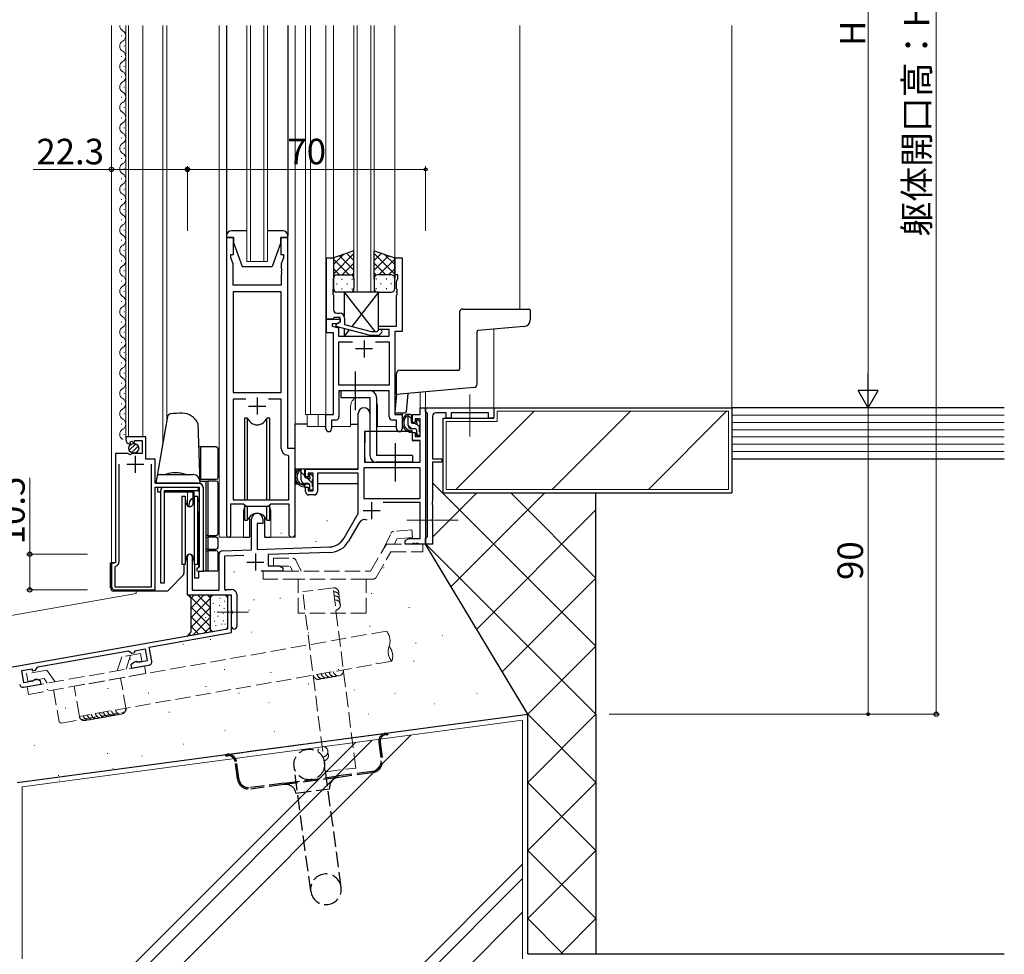
# Model space of a CAD drawing. Extents: x 0 to 1133, y 0 to 806.
# Drawn here: x 218 to 507, y 137 to 412 of the extents above; entities that cross this region are included whole.
import ezdxf

# ---------------------------------------------------------------- set-up
doc = ezdxf.new("R2010")
doc.units = 0
doc.linetypes.add('YCENTER_1', pattern=[13, 10, -1, 1, -1])
doc.linetypes.add('YHIDDEN_1', pattern=[4, 3, -1])
for name, color, linetype, lineweight in [('YKK_11', 7, 'CONTINUOUS', 30), ('YKK_12', 2, 'CONTINUOUS', 13), ('YKK_13', 4, 'CONTINUOUS', 30), ('YKK_D', 6, 'CONTINUOUS', 13), ('YSS_K', 3, 'CONTINUOUS', 13), ('YSS_KE', 3, 'CONTINUOUS', 30)]:
    doc.layers.add(name, color=color, linetype=linetype, lineweight=lineweight)
doc.styles.add('text-b', font='txt')

msp = doc.modelspace()

# ---------------------------------------------------------------- linework, layer by layer
at = {"layer": 'YKK_11', "linetype": 'ByBlock', "lineweight": -2, "ltscale": 0.5}
for p, q in [((278.96, 347.98), (278.96, 260.63)), ((280.96, 347.98), (278.96, 347.98)), ((280.96, 342.98), (280.96, 347.98)), ((296.96, 347.98), (294.96, 347.98)), ((294.96, 347.98), (294.96, 342.98)), ((296.96, 285.98), (296.96, 347.98)), ((280.26, 341.98), (280.26, 342.98)), ((280.26, 342.98), (280.96, 342.98)), ((280.89, 340.25), (280.26, 341.98)), ((294.96, 342.98), (295.66, 342.98)), ((295.66, 341.98), (295.03, 340.25)), ((295.66, 342.98), (295.66, 341.98)), ((308.36, 323.98), (308.36, 341.98)), ((308.36, 341.98), (310.36, 341.98)), ((310.36, 341.98), (310.36, 332.94)), ((328.36, 336.98), (328.36, 341.98)), ((328.36, 341.98), (330.56, 341.98)), ((330.56, 341.98), (330.56, 320.35)), ((280.89, 333.98), (280.89, 340.25)), ((295.03, 340.25), (295.03, 338.94)), ((295.03, 338.94), (295.15, 338.75)), ((295.15, 338.75), (295.15, 338.2)), ((295.15, 338.2), (295.03, 338.02)), ((295.03, 338.02), (295.03, 337.94)), ((295.03, 337.94), (295.15, 337.75)), ((295.15, 337.2), (295.03, 337.02)), ((295.03, 337.02), (295.03, 333.98)), ((295.15, 337.75), (295.15, 337.2)), ((329.26, 336.98), (328.36, 336.98)), ((328.93, 335.07), (329.26, 335.98)), ((329.26, 335.98), (329.26, 336.98)), ((295.03, 333.98), (280.89, 333.98)), ((310.36, 332.94), (310.24, 332.75)), ((310.24, 332.75), (310.24, 332.2)), ((328.93, 332.94), (328.93, 335.07)), ((329.05, 332.75), (328.93, 332.94)), ((329.05, 332.2), (329.05, 332.75)), ((280.89, 332.05), (280.89, 302.48)), ((295.03, 332.05), (280.89, 332.05)), ((295.03, 302.48), (295.03, 332.05)), ((310.24, 332.2), (310.36, 332.02)), ((310.36, 331.94), (310.24, 331.75)), ((310.24, 331.75), (310.24, 331.2)), ((310.24, 331.2), (310.36, 331.02)), ((310.36, 332.02), (310.36, 331.94)), ((310.36, 331.02), (310.36, 326.78)), ((328.93, 332.02), (329.05, 332.2)), ((328.93, 331.94), (328.93, 332.02)), ((329.05, 331.75), (328.93, 331.94)), ((328.93, 331.02), (329.05, 331.2)), ((328.93, 321.98), (328.93, 331.02)), ((329.05, 331.2), (329.05, 331.75)), ((310.36, 324.28), (310.06, 323.98)), ((310.56, 324.48), (310.36, 324.28)), ((312.36, 324.48), (310.56, 324.48)), ((311.36, 325.78), (312.16, 325.78)), ((312.36, 323.18), (312.36, 324.48)), ((313.66, 324.28), (313.66, 322.46)), ((310.06, 323.98), (308.36, 323.98)), ((308.36, 319.98), (308.36, 323.98)), ((308.36, 323.98), (312.36, 323.98)), ((311.5, 322.68), (309.99, 322.68)), ((309.99, 322.68), (309.99, 321.98)), ((309.99, 321.98), (311.86, 321.48)), ((311.16, 322.49), (312.36, 323.18)), ((311.16, 321.89), (311.16, 322.49)), ((321.27, 319.18), (311.16, 321.89)), ((312.36, 323.18), (311.5, 322.68)), ((311.86, 321.48), (311.86, 318.98)), ((312.36, 323.98), (312.36, 323.18)), ((313.66, 322.46), (321.42, 320.38)), ((323.56, 320.98), (323.56, 321.98)), ((323.56, 321.98), (328.93, 321.98)), ((310.36, 319.98), (308.36, 319.98)), ((310.36, 295.98), (310.36, 319.98)), ((311.86, 318.98), (326.73, 318.98)), ((323.71, 319.18), (321.27, 319.18)), ((321.42, 320.38), (323.21, 320.38)), ((323.21, 320.38), (323.64, 320.8)), ((326.73, 320.98), (323.56, 320.98)), ((324.49, 319.95), (323.71, 319.18)), ((326.73, 318.98), (326.73, 320.98)), ((328.36, 320.35), (328.36, 295.98)), ((330.56, 320.35), (328.36, 320.35)), ((311.99, 304.61), (311.99, 317.35)), ((311.99, 317.35), (316.01, 317.35)), ((322.71, 317.35), (326.73, 317.35)), ((326.73, 317.35), (326.73, 304.61)), ((326.73, 304.61), (311.99, 304.61)), ((280.89, 302.48), (295.03, 302.48)), ((326.73, 302.98), (311.99, 302.98)), ((311.99, 302.98), (311.99, 295.35)), ((326.73, 295.35), (326.73, 302.98)), ((284.61, 300.55), (280.89, 300.55)), ((280.89, 300.55), (280.89, 270.98)), ((295.03, 300.55), (291.31, 300.55)), ((295.03, 286.05), (295.03, 300.55)), ((335.83, 295.98), (335.83, 297.98)), ((335.83, 297.98), (337.46, 297.98)), ((337.46, 297.98), (337.46, 257.98)), ((337.46, 296.78), (337.46, 297.98)), ((337.46, 297.98), (357.46, 297.98)), ((357.46, 297.98), (357.46, 294.98)), ((308.16, 291.79), (308.16, 295.98)), ((308.16, 295.98), (310.36, 295.98)), ((317.66, 279.98), (317.66, 296.28)), ((321.06, 296.28), (321.06, 290.98)), ((328.36, 295.98), (330.56, 295.98)), ((330.56, 295.98), (330.56, 291.79)), ((333.56, 293.68), (333.56, 295.98)), ((333.56, 295.98), (335.83, 295.98)), ((337.76, 296.48), (337.46, 296.78)), ((337.96, 296.28), (337.76, 296.48)), ((337.96, 260.18), (337.96, 296.28)), ((339.46, 295.48), (339.46, 282.98)), ((343.46, 296.48), (340.46, 296.48)), ((343.46, 294.98), (343.46, 296.48)), ((355.96, 296.48), (344.96, 296.48)), ((344.96, 296.48), (344.96, 294.98)), ((355.96, 294.98), (355.96, 296.48)), ((310.99, 294.35), (309.79, 294.35)), ((309.79, 294.35), (309.79, 291.79)), ((328.93, 294.35), (327.73, 294.35)), ((328.93, 291.79), (328.93, 294.35)), ((334.36, 293.68), (333.56, 293.68)), ((335.83, 294.78), (334.36, 294.78)), ((334.36, 294.78), (334.36, 293.68)), ((335.83, 289.58), (335.83, 294.78)), ((344.96, 294.98), (343.46, 294.98)), ((357.46, 294.98), (355.96, 294.98)), ((255.26, 289.48), (249.36, 289.48)), ((249.36, 289.48), (249.36, 288.67)), ((255.26, 282.88), (255.26, 289.48)), ((321.06, 290.98), (319.46, 290.98)), ((319.46, 290.98), (319.46, 281.98)), ((333.56, 288.38), (333.56, 290.68)), ((333.56, 290.68), (334.36, 290.68)), ((334.36, 290.68), (334.36, 289.58)), ((334.36, 289.58), (335.83, 289.58)), ((250.54, 287.38), (250.76, 287.63)), ((250.67, 287.95), (251.14, 288.22)), ((250.76, 287.63), (250.67, 287.95)), ((251.14, 288.22), (251.72, 287.64)), ((251.72, 287.64), (251.96, 287.74)), ((251.96, 287.74), (251.96, 288.38)), ((251.96, 288.38), (254.16, 288.38)), ((254.16, 288.38), (254.16, 284.58)), ((335.83, 288.38), (333.56, 288.38)), ((335.83, 281.98), (335.83, 288.38)), ((246.36, 284.58), (246.36, 252.48)), ((249.99, 284.58), (246.36, 284.58)), ((250.53, 284.12), (249.99, 284.58)), ((250.86, 284.28), (250.53, 284.12)), ((251.16, 284.58), (250.86, 284.28)), ((254.16, 284.58), (251.16, 284.58)), ((297.23, 283.75), (296.95, 284.05)), ((299.16, 285.98), (296.96, 285.98)), ((297.23, 270.98), (297.23, 283.75)), ((299.16, 260.94), (299.16, 285.98)), ((247.36, 281.38), (247.36, 252.68)), ((257.96, 282.88), (255.26, 282.88)), ((256.96, 245.38), (256.96, 281.38)), ((257.96, 275.88), (257.96, 282.88)), ((319.46, 281.98), (335.83, 281.98)), ((339.46, 282.98), (342.26, 282.98)), ((342.26, 281.98), (339.46, 281.98)), ((339.46, 281.98), (339.46, 270.44)), ((342.26, 282.98), (342.26, 281.98)), ((302.16, 277.68), (302.16, 279.98)), ((302.16, 279.98), (317.66, 279.98)), ((304.46, 278.78), (302.96, 278.78)), ((302.96, 278.78), (302.96, 277.68)), ((304.46, 273.58), (304.46, 278.78)), ((317.66, 278.78), (305.66, 278.78)), ((305.66, 278.78), (305.66, 273.38)), ((317.66, 266.98), (317.66, 278.78)), ((335.83, 280.35), (319.29, 280.35)), ((319.29, 280.35), (319.29, 271.38)), ((335.83, 271.38), (335.83, 280.35)), ((270.66, 275.88), (257.96, 275.88)), ((302.96, 277.68), (302.16, 277.68)), ((257.96, 244.48), (257.96, 274.68)), ((257.96, 274.68), (270.96, 274.68)), ((270.96, 274.68), (270.96, 251.28)), ((272.16, 249.98), (272.16, 274.38)), ((302.16, 273.38), (302.16, 274.68)), ((302.16, 274.68), (302.96, 274.68)), ((302.96, 274.68), (302.96, 273.58)), ((302.96, 273.58), (304.46, 273.58)), ((304.66, 272.38), (303.16, 272.38)), ((280.26, 260.63), (280.26, 269.78)), ((280.26, 269.78), (283.96, 269.78)), ((280.89, 270.98), (297.23, 270.98)), ((283.96, 269.78), (284.69, 269.05)), ((284.69, 269.05), (291.23, 269.05)), ((291.23, 269.05), (291.96, 269.78)), ((291.96, 269.78), (297.23, 269.78)), ((297.23, 269.78), (297.23, 260.94)), ((319.29, 271.38), (335.83, 271.38)), ((335.83, 270.18), (324.96, 270.18)), ((335.83, 259.61), (335.83, 270.18)), ((339.46, 270.44), (339.34, 270.25)), ((339.34, 270.25), (339.34, 269.7)), ((339.34, 269.7), (339.46, 269.52)), ((339.46, 269.52), (339.46, 265.44)), ((313.41, 259.61), (317.66, 266.98)), ((286.26, 256.31), (286.26, 265.28)), ((289.66, 263.98), (287.96, 263.98)), ((287.96, 263.98), (287.96, 256.37)), ((289.66, 265.28), (289.66, 263.98)), ((317.96, 264.23), (314.82, 258.79)), ((339.46, 265.44), (339.34, 265.25)), ((339.34, 265.25), (339.34, 264.7)), ((339.34, 264.7), (339.46, 264.52)), ((339.46, 264.52), (339.46, 257.98)), ((331.46, 258.98), (332.55, 259.61)), ((331.46, 257.98), (331.46, 258.98)), ((333.5, 257.98), (331.46, 257.98)), ((332.55, 259.61), (335.83, 259.61)), ((333.69, 258.1), (333.5, 257.98)), ((334.24, 258.1), (333.69, 258.1)), ((334.42, 257.98), (334.24, 258.1)), ((334.5, 257.98), (334.42, 257.98)), ((334.69, 258.1), (334.5, 257.98)), ((335.24, 258.1), (334.69, 258.1)), ((335.42, 257.98), (335.24, 258.1)), ((337.46, 257.98), (335.42, 257.98)), ((337.46, 259.68), (337.76, 259.98)), ((337.46, 257.98), (337.46, 259.68)), ((339.46, 257.98), (337.46, 257.98)), ((337.76, 259.98), (337.96, 260.18)), ((276.76, 244.38), (276.76, 255.01)), ((277.73, 256.01), (286.26, 256.31)), ((284.03, 254.6), (278.39, 254.4)), ((287.96, 256.37), (309.25, 257.11)), ((309.31, 255.48), (291.16, 254.85)), ((291.16, 254.85), (291.16, 251.61)), ((246.36, 252.48), (245.16, 252.48)), ((245.16, 252.48), (245.16, 245.48)), ((267.46, 242.98), (267.46, 254.28)), ((268.86, 254.28), (268.86, 244.38)), ((278.39, 254.4), (278.39, 244.61)), ((246.4, 251.5), (246.16, 251.21)), ((246.16, 251.21), (246.16, 245.38)), ((270.96, 251.28), (270.66, 250.98)), ((270.66, 249.98), (272.16, 249.98)), ((295.46, 249.98), (289.11, 249.98)), ((291.16, 251.61), (294.37, 251.61)), ((294.37, 251.61), (295.46, 250.98)), ((295.46, 250.98), (295.46, 249.98)), ((246.16, 245.38), (256.96, 245.38)), ((246.16, 244.48), (257.96, 244.48)), ((268.86, 244.38), (276.76, 244.38)), ((278.39, 244.61), (280.46, 244.61)), ((281.96, 243.11), (281.96, 233.73)), ((280.46, 242.98), (267.46, 242.98)), ((280.46, 242.98), (279.26, 242.98)), ((279.26, 242.98), (279.26, 238.44)), ((280.46, 231.97), (280.46, 242.98)), ((280.46, 238.44), (280.46, 242.98)), ((279.26, 238.44), (279.38, 238.25)), ((279.38, 237.7), (279.26, 237.52)), ((279.26, 237.52), (279.26, 232.98)), ((279.38, 238.25), (279.38, 237.7)), ((280.58, 238.25), (280.46, 238.44)), ((280.46, 237.52), (280.58, 237.7)), ((280.46, 233.73), (280.46, 237.52)), ((280.58, 237.7), (280.58, 238.25)), ((279.26, 232.98), (194.12, 217.96)), ((256.27, 227.7), (280.46, 231.97)), ((223.57, 221.94), (250.16, 226.63)), ((250.16, 226.63), (251.15, 225.94)), ((251.15, 225.94), (252.03, 226.09)), ((252.03, 226.65), (255.04, 227.18)), ((252.03, 226.09), (252.03, 226.65)), ((255.04, 227.18), (255.66, 223.64)), ((257, 223.57), (256.27, 227.7)), ((251.89, 223.33), (250.89, 222.49)), ((252.55, 223.44), (251.89, 223.33)), ((252.78, 223.31), (252.55, 223.44)), ((253, 223.17), (252.78, 223.31)), ((255.66, 223.64), (253, 223.17)), ((218.8, 220.79), (221.88, 221.34)), ((219.42, 217.25), (218.8, 220.79)), ((221.88, 221.34), (221.88, 220.78)), ((221.88, 220.78), (222.88, 220.95)), ((222.88, 220.95), (223.57, 221.94)), ((250.89, 222.49), (251.06, 221.51)), ((251.06, 221.51), (256.18, 222.41)), ((222.08, 217.72), (219.42, 217.25)), ((222.25, 217.92), (222.08, 217.72)), ((222.41, 218.13), (222.25, 217.92)), ((223.08, 218.25), (222.41, 218.13)), ((224.3, 217.8), (223.08, 218.25)), ((224.47, 216.82), (224.3, 217.8)), ((219.35, 215.92), (224.47, 216.82))]:
    msp.add_line(p, q, dxfattribs=at)
at = {"layer": 'YKK_11', "ltscale": 0.5}
for p, q in [((319.36, 317.78), (319.36, 312.78)), ((321.86, 315.28), (316.86, 315.28)), ((287.96, 300.98), (287.96, 295.98)), ((285.46, 298.48), (290.46, 298.48)), ((252.16, 283.88), (252.16, 278.88)), ((249.66, 281.38), (254.66, 281.38)), ((321.56, 270.28), (321.56, 265.28)), ((319.06, 267.78), (324.06, 267.78)), ((287.46, 255.18), (287.46, 250.18)), ((284.96, 252.68), (289.96, 252.68))]:
    msp.add_line(p, q, dxfattribs=at)
at = {"layer": 'YKK_11', "linetype": 'ByBlock', "lineweight": -2, "ltscale": 0.5}
for centre, radius, start, end in [((311.36, 326.78), 1, 180, 270), ((312.16, 324.28), 1.5, 0, 90), ((324.06, 320.38), 0.6, 315, 135), ((319.36, 296.28), 1.7, 360, 180), ((310.99, 295.35), 1, 270, 360), ((327.73, 295.35), 1, 180, 270), ((340.46, 295.48), 1, 90, 180), ((308.98, 291.79), 0.815, 180, 0), ((329.75, 291.79), 0.815, 180, 0), ((250.66, 288.67), 1.3, 180, 264.7841), ((297.03, 286.05), 2, 180, 267.5081), ((270.66, 274.38), 1.5, 0, 90), ((303.16, 273.38), 1, 180, 270), ((304.66, 273.38), 1, 270, 360), ((287.96, 265.28), 1.7, 360, 180), ((319.52, 263.33), 1.8, 65.2987, 150), ((279.61, 260.63), 0.65, 180, 0), ((298.2, 260.94), 0.965, 180, 0), ((309.08, 262.11), 5, 272, 330), ((309.08, 262.11), 6.63, 272, 330), ((268.16, 254.28), 0.7, 360, 180), ((277.76, 255.01), 1, 92, 180), ((246.16, 252.68), 1.2, 281.537, 360), ((270.66, 250.48), 0.5, 90, 270), ((246.16, 245.48), 1, 180, 270), ((280.46, 243.11), 1.5, 0, 90), ((281.21, 233.73), 0.75, 180, 0), ((256.01, 223.39), 1, 280, 10), ((219.18, 216.9), 1, 190, 280)]:
    msp.add_arc(centre, radius, start, end, dxfattribs=at)
at = {"layer": 'YKK_12'}
for p, q in [((245.16, 252.48), (245.16, 410.23)), ((249.36, 288.67), (249.36, 410.23)), ((250.16, 289.47), (250.16, 410.23)), ((254.36, 289.47), (254.36, 410.23)), ((260.26, 287.79), (260.26, 410.23)), ((261.46, 410.23), (261.46, 294.59))]:
    msp.add_line(p, q, dxfattribs=at)
at = {"layer": 'YKK_12', "ltscale": 1.5}
for p, q in [((276.76, 410.23), (276.76, 259.98)), ((284.96, 340.98), (284.96, 410.23)), ((285.96, 410.23), (285.96, 340.98)), ((289.96, 340.98), (289.96, 410.23)), ((290.96, 410.23), (290.96, 340.98)), ((299.16, 410.23), (299.16, 259.98)), ((302.16, 410.23), (302.16, 295.98)), ((303.66, 295.98), (303.66, 410.23)), ((308.16, 410.23), (308.16, 295.98)), ((310.36, 410.23), (310.36, 341.48)), ((316.36, 331.98), (316.36, 410.23)), ((317.36, 410.23), (317.36, 331.98)), ((321.36, 331.98), (321.36, 410.23)), ((322.36, 410.23), (322.36, 331.98)), ((328.36, 410.23), (328.36, 341.48)), ((365.16, 410.23), (365.16, 326.98)), ((290.96, 340.98), (284.96, 340.98)), ((322.36, 331.98), (316.36, 331.98)), ((357.46, 321.04), (357.46, 297.68)), ((335.83, 297.98), (335.83, 302.51)), ((337.46, 302.66), (337.46, 297.98)), ((315.36, 292.48), (315.36, 297.98)), ((323.36, 292.48), (323.36, 297.98)), ((336.13, 297.98), (335.83, 297.98)), ((302.16, 295.98), (308.46, 295.98)), ((302.66, 295.98), (302.66, 292.48)), ((305.86, 295.98), (305.86, 292.48)), ((330.56, 292.48), (330.56, 296.48)), ((302.66, 292.48), (308.16, 292.48)), ((309.79, 292.48), (315.36, 292.48)), ((323.36, 292.48), (328.93, 292.48)), ((267.46, 269.26), (267.46, 273.68)), ((269.09, 273.68), (269.09, 269.61)), ((283.96, 267.48), (283.96, 259.98)), ((291.96, 267.48), (291.96, 259.98)), ((283.96, 259.98), (276.76, 259.98)), ((299.16, 259.98), (291.96, 259.98))]:
    msp.add_line(p, q, dxfattribs=at)
at = {"layer": 'YKK_12', "linetype": 'Continuous'}
for p, q in [((248.1, 407.07), (248.1, 407.27)), ((248.86, 404.07), (248.86, 404.27)), ((248.1, 401.07), (248.1, 401.27)), ((248.86, 398.07), (248.86, 398.27)), ((248.1, 395.07), (248.1, 395.27)), ((248.86, 392.07), (248.86, 392.27)), ((248.1, 389.07), (248.1, 389.27)), ((248.86, 386.07), (248.86, 386.27)), ((248.1, 383.07), (248.1, 383.27)), ((248.86, 380.07), (248.86, 380.27)), ((248.1, 377.07), (248.1, 377.27)), ((248.86, 374.07), (248.86, 374.27)), ((248.1, 371.07), (248.1, 371.27)), ((248.86, 368.07), (248.86, 368.27)), ((248.1, 365.07), (248.1, 365.27)), ((248.86, 362.07), (248.86, 362.27)), ((248.1, 359.07), (248.1, 359.27)), ((248.86, 356.07), (248.86, 356.27)), ((248.1, 353.07), (248.1, 353.27)), ((248.86, 350.07), (248.86, 350.27)), ((248.1, 347.07), (248.1, 347.27)), ((248.86, 344.07), (248.86, 344.27)), ((248.1, 341.07), (248.1, 341.27)), ((248.86, 338.07), (248.86, 338.27)), ((248.1, 335.07), (248.1, 335.27)), ((248.86, 332.07), (248.86, 332.27)), ((248.1, 329.07), (248.1, 329.27)), ((248.86, 326.07), (248.86, 326.27)), ((248.1, 323.07), (248.1, 323.27)), ((248.86, 320.07), (248.86, 320.27)), ((248.1, 317.07), (248.1, 317.27)), ((248.86, 314.07), (248.86, 314.27)), ((248.1, 311.07), (248.1, 311.27)), ((248.86, 308.07), (248.86, 308.27)), ((248.1, 305.07), (248.1, 305.27)), ((248.86, 302.07), (248.86, 302.27)), ((248.1, 299.07), (248.1, 299.27)), ((248.86, 296.07), (248.86, 296.27)), ((248.1, 293.07), (248.1, 293.27)), ((248.86, 290.07), (248.86, 290.27))]:
    msp.add_line(p, q, dxfattribs=at)
for centre, start, end in [((249.32, 410.17), 178.1354, 240.7975), ((247.64, 407.17), 299.2025, 60.7975), ((249.32, 404.17), 119.2025, 240.7975), ((247.64, 401.17), 299.2025, 60.7975), ((249.32, 398.17), 119.2025, 240.7975), ((247.64, 395.17), 299.2025, 60.7975), ((249.32, 392.17), 119.2025, 240.7975), ((247.64, 389.17), 299.2025, 60.7975), ((249.32, 386.17), 119.2025, 240.7975), ((247.64, 383.17), 299.2025, 60.7975), ((249.32, 380.17), 119.2025, 240.7975), ((247.64, 377.17), 299.2025, 60.7975), ((249.32, 374.17), 119.2025, 240.7975), ((247.64, 371.17), 299.2025, 60.7975), ((249.32, 368.17), 119.2025, 240.7975), ((247.64, 365.17), 299.2025, 60.7975), ((249.32, 362.17), 119.2025, 240.7975), ((247.64, 359.17), 299.2025, 60.7975), ((249.32, 356.17), 119.2025, 240.7975), ((247.64, 353.17), 299.2025, 60.7975), ((249.32, 350.17), 119.2025, 240.7975), ((247.64, 347.17), 299.2025, 60.7975), ((249.32, 344.17), 119.2025, 240.7975), ((247.64, 341.17), 299.2025, 60.7975), ((249.32, 338.17), 119.2025, 240.7975), ((247.64, 335.17), 299.2025, 60.7975), ((249.32, 332.17), 119.2025, 240.7975), ((247.64, 329.17), 299.2025, 60.7975), ((249.32, 326.17), 119.2025, 240.7975), ((247.64, 323.17), 299.2025, 60.7975), ((249.32, 320.17), 119.2025, 240.7975), ((247.64, 317.17), 299.2025, 60.7975), ((249.32, 314.17), 119.2025, 240.7975), ((247.64, 311.17), 299.2025, 60.7975), ((249.32, 308.17), 119.2025, 240.7975), ((247.64, 305.17), 299.2025, 60.7975), ((249.32, 302.17), 119.2025, 240.7975), ((247.64, 299.17), 299.2025, 60.7975), ((249.32, 296.17), 119.2025, 240.7975), ((247.64, 293.17), 299.2025, 60.7975), ((249.32, 290.17), 119.2025, 240.7975)]:
    msp.add_arc(centre, 1.72, start, end, dxfattribs=at)
at = {"layer": 'YKK_12', "ltscale": 1.5}
for centre, start, end in [((319.36, 297.98), 131.4075, 180), ((319.36, 297.98), 0, 22.3443), ((287.96, 267.48), 159.6359, 180), ((287.96, 267.48), 0, 20.3641)]:
    msp.add_arc(centre, 4, start, end, dxfattribs=at)
at = {"layer": 'YKK_13', "ltscale": 1.5}
for p, q in [((278.96, 410.23), (278.96, 348.48)), ((296.96, 410.23), (296.96, 348.48)), ((278.96, 348.48), (278.96, 347.98)), ((278.96, 347.98), (280.96, 347.98)), ((284.96, 349.98), (280.46, 349.98)), ((280.96, 347.98), (280.96, 346.48)), ((295.46, 349.98), (290.96, 349.98)), ((294.96, 346.48), (294.96, 347.98)), ((294.96, 347.98), (296.96, 347.98)), ((296.96, 347.98), (296.96, 348.48)), ((280.96, 346.48), (283.56, 339.48)), ((294.96, 346.48), (292.36, 339.48)), ((316.36, 344.12), (310.36, 341.98)), ((310.36, 337.25), (316.36, 343.25)), ((310.36, 340.07), (313.32, 343.04)), ((310.36, 341.98), (310.36, 335.98)), ((314.98, 336.98), (310.36, 341.6)), ((316.36, 338.43), (312.17, 342.62)), ((316.36, 341.25), (314.25, 343.37)), ((316.36, 335.76), (316.36, 344.12)), ((322.36, 335.76), (322.36, 344.12)), ((322.36, 344.12), (328.36, 341.98)), ((322.36, 341.25), (324.47, 343.37)), ((328.36, 337.25), (322.36, 343.25)), ((322.36, 338.43), (326.56, 342.62)), ((323.74, 336.98), (328.36, 341.6)), ((328.36, 340.07), (325.4, 343.04)), ((328.36, 341.98), (328.36, 335.98)), ((283.56, 339.48), (292.36, 339.48)), ((312.15, 336.98), (310.36, 338.77)), ((312.92, 336.98), (316.36, 340.42)), ((325.8, 336.98), (322.36, 340.42)), ((326.57, 336.98), (328.36, 338.77)), ((310.36, 332.98), (310.36, 335.98)), ((311.36, 336.98), (314.96, 336.98)), ((311.76, 336.98), (315.36, 336.98)), ((312.7, 335.76), (312.9, 335.76)), ((315.69, 336.92), (316.36, 337.59)), ((315.73, 335.76), (315.93, 335.76)), ((316.36, 335.98), (316.36, 332.98)), ((323.03, 336.92), (322.36, 337.59)), ((322.36, 335.98), (322.36, 332.98)), ((323, 335.76), (322.8, 335.76)), ((326.96, 336.98), (323.36, 336.98)), ((327.36, 336.98), (323.76, 336.98)), ((326.03, 335.76), (325.83, 335.76)), ((328.36, 332.98), (328.36, 335.98)), ((311.28, 334.34), (311.48, 334.34)), ((312.7, 332.93), (312.9, 332.93)), ((314.31, 334.34), (314.51, 334.34)), ((315.73, 332.93), (315.93, 332.93)), ((323, 332.93), (322.8, 332.93)), ((324.41, 334.34), (324.21, 334.34)), ((326.03, 332.93), (325.83, 332.93)), ((327.44, 334.34), (327.24, 334.34)), ((315.36, 331.98), (311.36, 331.98)), ((323.36, 331.98), (327.36, 331.98)), ((348.36, 326.98), (367.86, 326.98)), ((347.36, 325.98), (347.36, 309.28)), ((368.16, 326.68), (368.16, 323.81)), ((366.34, 321.82), (352.84, 320.64)), ((352.56, 304.89), (352.56, 320.34)), ((328.86, 301.9), (328.86, 307.98)), ((329.86, 308.98), (347.06, 308.98)), ((351.65, 303.9), (328.86, 301.9)), ((321.06, 302.98), (312.56, 302.98)), ((312.56, 302.98), (312.56, 300.98)), ((312.56, 300.98), (321.06, 300.98)), ((321.06, 300.98), (321.06, 283.98)), ((323.06, 300.98), (323.06, 283.98)), ((328.86, 301.9), (328.42, 296.8)), ((332.2, 302.2), (331.73, 296.75)), ((328.72, 296.48), (331.43, 296.48)), ((333.03, 295.98), (331.73, 295.98)), ((332.33, 292.78), (332.33, 295.98)), ((333.33, 293.68), (333.33, 295.68)), ((285.13, 294.98), (284.21, 294.98)), ((284.21, 294.98), (284.21, 270.98)), ((285.13, 270.98), (285.13, 294.98)), ((291.71, 294.98), (290.79, 294.98)), ((290.79, 270.98), (290.79, 294.98)), ((291.71, 270.98), (291.71, 294.98)), ((299.17, 279.98), (299.17, 293.18)), ((302.66, 293.18), (299.17, 293.18)), ((315.36, 293.18), (317.66, 293.18)), ((334.27, 293.38), (333.63, 293.38)), ((334.73, 294.18), (334.73, 293.84)), ((335.74, 293.89), (335.24, 294.39)), ((335.63, 290.88), (335.63, 292.88)), ((335.83, 293.08), (335.83, 293.68)), ((319.59, 290.68), (319.53, 284.48)), ((333.46, 290.98), (319.89, 290.98)), ((334.43, 291.78), (333.33, 291.78)), ((333.46, 290.98), (333.53, 288.38)), ((334.73, 291.48), (334.73, 290.18)), ((335.03, 289.88), (335.53, 289.88)), ((335.83, 290.18), (335.83, 290.68)), ((319.57, 288.48), (319.46, 288.48)), ((333.53, 288.38), (335.5, 288.38)), ((335.83, 284.48), (335.8, 288.08)), ((319.46, 283.55), (319.54, 283.47)), ((319.53, 284.48), (319.55, 282.28)), ((333.56, 283.98), (323.06, 283.98)), ((333.56, 283.98), (333.56, 281.98)), ((335.81, 282.28), (335.83, 284.48)), ((319.85, 281.98), (335.51, 281.98)), ((333.56, 281.98), (323.06, 281.98)), ((317.36, 279.98), (299.17, 279.98)), ((299.37, 279.98), (299.37, 278.73)), ((301.63, 279.98), (300.33, 279.98)), ((300.93, 276.78), (300.93, 279.98)), ((301.93, 277.68), (301.93, 279.68)), ((303.33, 278.18), (303.33, 277.84)), ((304.34, 277.89), (303.84, 278.39)), ((317.57, 278.7), (317.57, 275.68)), ((299.37, 276.59), (299.37, 275.68)), ((299.37, 275.68), (299.95, 275.68)), ((300.64, 275.68), (303.26, 275.68)), ((303.03, 275.78), (301.93, 275.78)), ((302.87, 277.38), (302.23, 277.38)), ((303.33, 275.48), (303.33, 274.18)), ((304.23, 274.88), (304.23, 276.88)), ((304.23, 275.68), (304.46, 275.68)), ((304.43, 277.08), (304.43, 277.68)), ((317.57, 275.68), (305.66, 275.68)), ((303.63, 273.88), (304.13, 273.88)), ((304.43, 274.18), (304.43, 274.68)), ((284.21, 269.53), (284.21, 264.98)), ((285.13, 264.98), (285.13, 269.05)), ((290.79, 264.98), (290.79, 269.05)), ((291.71, 264.98), (291.71, 269.53)), ((284.21, 264.98), (285.13, 264.98)), ((285.71, 265.96), (285.71, 259.98)), ((290.21, 259.98), (290.21, 265.96)), ((290.79, 264.98), (291.71, 264.98)), ((283.96, 259.98), (285.71, 259.98)), ((290.21, 259.98), (291.96, 259.98))]:
    msp.add_line(p, q, dxfattribs=at)
at = {"layer": 'YKK_13'}
for p, q in [((313.56, 331.98), (322.49, 320.38)), ((323.56, 331.98), (313.56, 331.98)), ((313.56, 331.98), (313.56, 324.82)), ((323.56, 331.98), (315.8, 321.89)), ((323.56, 320.73), (323.56, 331.98)), ((313.56, 321.24), (313.56, 318.98)), ((315.01, 320.86), (313.56, 318.98)), ((313.56, 318.98), (323.56, 318.98)), ((323.41, 319.18), (323.56, 318.98)), ((323.56, 318.98), (323.56, 319.18)), ((261.6, 295.39), (258.16, 275.88)), ((265.97, 296.38), (265.97, 296.38)), ((270.55, 293.38), (271.16, 275.88)), ((271.46, 286.48), (270.79, 286.48)), ((271.46, 276.98), (271.46, 286.48)), ((275.96, 286.48), (271.46, 286.48)), ((276.46, 277.48), (276.46, 285.98)), ((259.44, 278.38), (269.14, 278.38)), ((258.16, 275.88), (271.16, 275.88)), ((271.12, 276.98), (271.46, 276.98)), ((271.14, 276.48), (272.96, 276.48)), ((271.46, 276.98), (275.96, 276.98)), ((272.96, 260.48), (272.96, 276.48)), ((272.96, 276.48), (273.46, 276.48)), ((275.96, 276.48), (273.46, 276.48)), ((273.46, 276.48), (273.46, 260.48)), ((276.46, 260.98), (276.46, 275.98)), ((258.76, 274.68), (260.63, 274.68)), ((258.76, 273.18), (258.76, 274.68)), ((259.63, 273.18), (258.76, 273.18)), ((259.63, 246.48), (259.63, 273.68)), ((260.63, 274.68), (270.63, 274.68)), ((260.63, 273.68), (260.63, 246.48)), ((260.63, 273.68), (270.63, 273.68)), ((269.46, 273.18), (260.63, 273.18)), ((265.86, 271.98), (266.79, 271.98)), ((265.86, 271.98), (265.86, 251.98)), ((267.18, 269.8), (266.79, 271.98)), ((266.79, 271.98), (266.79, 251.98)), ((269.53, 271.98), (269.15, 269.8)), ((269.46, 271.59), (269.46, 273.18)), ((269.53, 271.98), (270.46, 271.98)), ((269.53, 251.98), (269.53, 271.98)), ((270.46, 271.98), (270.46, 251.98)), ((270.63, 274.68), (270.63, 273.68)), ((270.96, 273.18), (270.96, 271.38)), ((267.96, 269), (267.96, 269.88)), ((270.46, 267.48), (270.76, 267.48)), ((270.76, 267.48), (270.76, 251)), ((272.96, 259.98), (272.96, 260.48)), ((273.46, 260.48), (272.96, 260.48)), ((273.46, 260.48), (275.96, 260.48)), ((272.96, 256.48), (272.96, 259.98)), ((272.96, 259.98), (273.46, 259.98)), ((275.96, 259.98), (273.46, 259.98)), ((273.46, 259.98), (273.46, 256.48)), ((276.46, 256.98), (276.46, 259.48)), ((272.96, 255.98), (272.96, 256.48)), ((273.46, 256.48), (272.96, 256.48)), ((272.96, 249.98), (272.96, 255.98)), ((272.96, 255.98), (273.46, 255.98)), ((273.46, 256.48), (275.96, 256.48)), ((275.96, 255.98), (273.46, 255.98)), ((273.46, 255.98), (273.46, 249.98)), ((276.46, 250.48), (276.46, 255.48)), ((244.86, 245.18), (244.86, 252.48)), ((244.86, 252.48), (245.86, 252.48)), ((266.79, 251.98), (265.86, 251.98)), ((266.46, 251.98), (266.46, 249.39)), ((266.79, 251.98), (267.18, 254.15)), ((269.15, 254.15), (269.53, 251.98)), ((270.46, 251.98), (269.53, 251.98)), ((269.56, 251.98), (269.56, 247.98)), ((270.51, 251.98), (270.51, 251.98)), ((270.76, 249.98), (270.76, 247.98)), ((272.96, 249.98), (271.96, 249.98)), ((273.46, 249.98), (272.96, 249.98)), ((275.96, 249.98), (273.46, 249.98)), ((260.63, 246.48), (259.63, 246.48)), ((266.17, 248.69), (262.66, 245.18)), ((270.76, 247.98), (269.56, 247.98)), ((261.25, 244.18), (245.86, 244.18)), ((262.66, 245.18), (261.96, 244.47))]:
    msp.add_line(p, q, dxfattribs=at)
at = {"layer": 'YKK_13', "linetype": 'YCENTER_1', "ltscale": 1.5}
for p, q in [((316.86, 297.33), (316.86, 308.62)), ((328.56, 276.33), (328.56, 287.62))]:
    msp.add_line(p, q, dxfattribs=at)
at = {"layer": 'YKK_13', "linetype": 'YCENTER_1', "lineweight": 13, "ltscale": 1.5}
for p, q in [((350.46, 289.54), (350.46, 301.91)), ((346.98, 264.98), (331.95, 264.98)), ((285.43, 238), (276.23, 238))]:
    msp.add_line(p, q, dxfattribs=at)
at = {"layer": 'YKK_13', "linetype": 'Continuous', "ltscale": 1.5}
for p, q in [((333.33, 294.72), (332.33, 295.72)), ((333.44, 291.78), (332.33, 292.89)), ((335.63, 292.42), (334.88, 293.17)), ((335.34, 289.88), (334.73, 290.49)), ((250.38, 285.52), (252.27, 287.42)), ((251.06, 284.79), (253.01, 286.73)), ((301.93, 278.03), (300.93, 279.03)), ((304.23, 275.73), (302.59, 277.38))]:
    msp.add_line(p, q, dxfattribs=at)
at = {"layer": 'YKK_13', "linetype": 'YHIDDEN_1', "lineweight": 13, "ltscale": 1.5}
for p, q in [((325.19, 256.74), (327.24, 261.13)), ((333.38, 262.17), (328.06, 261.7)), ((333.58, 259.88), (333.38, 262.17)), ((321.29, 249.98), (325.91, 257.98)), ((325.91, 257.98), (336.63, 257.98)), ((328.31, 257.98), (329.01, 259.48)), ((333.58, 259.88), (329.01, 259.48)), ((336.63, 255.68), (336.63, 257.98)), ((322.9, 248.18), (327.23, 255.68)), ((327.23, 255.68), (336.63, 255.68)), ((292.74, 251.48), (292.74, 253.78)), ((292.74, 253.78), (298.46, 253.78)), ((300.87, 249.98), (299.37, 253.2)), ((289.69, 249.98), (321.29, 249.98)), ((289.69, 247.68), (289.69, 249.98)), ((292.74, 251.48), (297.64, 251.48)), ((298.34, 249.98), (297.64, 251.48)), ((300.05, 247.68), (289.69, 247.68)), ((300.05, 237.68), (300.05, 247.68)), ((319.97, 247.68), (300.05, 247.68)), ((322.04, 247.68), (319.97, 247.68)), ((319.97, 237.68), (319.97, 247.68)), ((319.97, 237.68), (300.05, 237.68)), ((253.67, 225.83), (248.17, 224.85)), ((253.67, 225.83), (254.07, 223.56)), ((246.84, 220.76), (248.17, 224.85)), ((249.43, 221.22), (250.76, 225.31)), ((254.07, 223.56), (252.41, 223.27)), ((226.19, 220.98), (220.19, 219.92)), ((220.19, 219.92), (220.59, 217.66)), ((254.83, 222.17), (220.36, 216.09)), ((220.76, 213.83), (255.23, 219.91)), ((228.6, 217.55), (226.19, 220.98)), ((255.23, 219.91), (254.83, 222.17)), ((225.35, 218.5), (220.59, 217.66)), ((226.3, 217.14), (225.35, 218.5)), ((249.49, 209.25), (247.84, 218.6)), ((220.36, 216.09), (220.76, 213.83)), ((228.14, 215.13), (229.79, 205.77)), ((230.37, 205.37), (249.08, 208.67)), ((249.49, 209.25), (249.08, 208.67)), ((230.37, 205.37), (229.79, 205.77))]:
    msp.add_line(p, q, dxfattribs=at)
at = {"layer": 'YKK_13', "linetype": 'YHIDDEN_1', "ltscale": 1.5}
for p, q in [((279.17, 196.21), (325.76, 202.41)), ((323.69, 199.72), (324.37, 194.66)), ((324.09, 199.77), (324.76, 194.72)), ((325.76, 202.41), (326.25, 202.48)), ((325.81, 202.02), (326.31, 202.08)), ((326.25, 202.48), (326.31, 202.08)), ((278.67, 196.14), (279.17, 196.21)), ((278.73, 195.74), (278.67, 196.14)), ((278.73, 195.74), (279.22, 195.81)), ((282.14, 189.04), (281.47, 194.09)), ((282.54, 189.09), (281.86, 194.14)), ((312.62, 157.18), (307.73, 193.86)), ((303.69, 155.99), (298.81, 192.67)), ((321.7, 191.18), (311.79, 189.86)), ((295.93, 187.75), (311.79, 189.86)), ((311.85, 189.46), (295.99, 187.35)), ((321.76, 190.78), (311.85, 189.46)), ((295.93, 187.75), (286.02, 186.43)), ((295.99, 187.35), (286.07, 186.03)), ((299.36, 184.77), (309.27, 186.09))]:
    msp.add_line(p, q, dxfattribs=at)
at = {"layer": 'YKK_13', "linetype": 'Continuous', "ltscale": 1.5}
msp.add_circle((251.71, 286.08), 1.45, dxfattribs=at)
at = {"layer": 'YKK_13', "linetype": 'YHIDDEN_1', "ltscale": 1.5}
msp.add_circle((303.27, 193.26), 4.5, dxfattribs=at)
at = {"layer": 'YKK_13', "ltscale": 1.5}
for centre, radius, start, end in [((280.46, 348.48), 1.5, 90, 180), ((295.46, 348.48), 1.5, 0, 90), ((311.36, 335.98), 1, 90, 180), ((311.36, 335.98), 1, 90, 180), ((315.36, 335.98), 1, 360, 90), ((315.36, 335.98), 1, 360, 90), ((323.36, 335.98), 1, 90, 180), ((323.36, 335.98), 1, 90, 180), ((327.36, 335.98), 1, 360, 90), ((327.36, 335.98), 1, 360, 90), ((311.36, 332.98), 1, 180, 270), ((315.36, 332.98), 1, 270, 360), ((323.36, 332.98), 1, 180, 270), ((327.36, 332.98), 1, 270, 360), ((348.36, 325.98), 1, 90, 180), ((367.86, 326.68), 0.3, 0, 90), ((366.16, 323.81), 2, 275, 0), ((352.86, 320.34), 0.3, 95, 180), ((329.86, 307.98), 1, 90, 180.0177), ((347.06, 309.28), 0.3, 270, 0), ((351.56, 304.89), 1, 275, 0), ((321.06, 300.98), 2, 0, 90), ((328.72, 296.78), 0.3, 175, 270), ((333.45, 293.66), 2.89, 126.4519, 263.9039), ((333.53, 293.69), 2.5, 139.4581, 259.2522), ((331.43, 296.78), 0.3, 270, 355), ((331.47, 295.57), 0.3, 301.6219, 336.9504), ((331.93, 295.38), 0.2, 36.8699, 156.9504), ((332.33, 295.68), 0.3, 216.8699, 270), ((333.03, 295.68), 0.3, 0, 90), ((287.96, 295.98), 3, 199.4715, 340.5285), ((333.33, 292.78), 1, 180, 270), ((333.63, 293.68), 0.3, 180, 270), ((334.27, 293.08), 0.3, 33.0557, 90), ((334.73, 293.38), 0.25, 213.0557, 56.9443), ((335.03, 294.18), 0.3, 45, 180), ((335.03, 293.84), 0.3, 180, 236.9443), ((335.63, 293.08), 0.2, 270, 0), ((335.53, 293.68), 0.3, 0, 45), ((319.89, 290.68), 0.3, 90, 179.5), ((333.21, 291.03), 0.25, 253.6388, 125.5816), ((334.43, 291.48), 0.3, 0, 90), ((335.03, 290.18), 0.3, 180, 270), ((335.53, 290.18), 0.3, 270, 0), ((335.63, 290.68), 0.2, 0, 90), ((335.5, 288.08), 0.3, 0.5, 90), ((323.06, 283.98), 2, 180, 270), ((319.85, 282.28), 0.3, 180.5, 270), ((335.51, 282.28), 0.3, 270, 359.5), ((302.05, 277.66), 2.89, 126.4519, 263.9039), ((302.13, 277.69), 2.5, 139.4581, 259.2522), ((300.07, 279.57), 0.3, 301.6219, 336.9504), ((300.53, 279.38), 0.2, 36.8699, 156.9504), ((300.93, 279.68), 0.3, 216.8699, 270), ((301.63, 279.68), 0.3, 0, 90), ((303.63, 278.18), 0.3, 45, 180), ((303.63, 277.84), 0.3, 180, 236.9443), ((304.13, 277.68), 0.3, 0, 45), ((301.93, 276.78), 1, 180, 270), ((301.81, 275.03), 0.25, 253.6388, 125.5816), ((302.23, 277.68), 0.3, 180, 270), ((302.87, 277.08), 0.3, 33.0557, 90), ((303.03, 275.48), 0.3, 0, 90), ((303.33, 277.38), 0.25, 213.0557, 56.9443), ((304.23, 277.08), 0.2, 270, 0), ((304.23, 274.68), 0.2, 0, 90), ((303.63, 274.18), 0.3, 180, 270), ((304.13, 274.18), 0.3, 270, 0), ((287.96, 263.98), 3, 19.4712, 160.5288)]:
    msp.add_arc(centre, radius, start, end, dxfattribs=at)
at = {"layer": 'YKK_13'}
for centre, radius, start, end in [((262.59, 295.21), 1, 95.5433, 170), ((265.97, 260.38), 36, 90, 95.5433), ((265.97, 291.38), 5, 23.5782, 90), ((275.96, 285.98), 0.5, 0, 90), ((259.44, 277.38), 1, 90, 170), ((269.14, 276.38), 2, 2, 90), ((275.96, 277.48), 0.5, 270, 0), ((275.96, 275.98), 0.5, 0, 90), ((260.63, 273.68), 1, 90, 180), ((269.46, 273.18), 1.5, 0, 38.7431), ((268.16, 269.98), 1, 190, 350), ((269.46, 269.88), 1.5, 91.444, 180), ((269.46, 271.38), 1.5, 311.8103, 0), ((275.96, 260.98), 0.5, 270, 0), ((275.96, 259.48), 0.5, 0, 90), ((268.16, 253.98), 1, 10, 170), ((275.96, 256.98), 0.5, 270, 0), ((275.96, 255.48), 0.5, 0, 90), ((265.46, 249.39), 1, 315, 0), ((271.96, 250.98), 1, 259.8618, 270), ((275.96, 250.48), 0.5, 270, 0), ((245.86, 245.18), 1, 180, 270), ((261.25, 245.18), 1, 270, 315)]:
    msp.add_arc(centre, radius, start, end, dxfattribs=at)
at = {"layer": 'YKK_13', "ltscale": 0.5}
msp.add_arc((263.96, 269.38), 9.5, 71.3283, 108.6717, dxfattribs=at)
at = {"layer": 'YKK_13', "linetype": 'YHIDDEN_1', "lineweight": 13, "ltscale": 1.5}
for centre, start, end in [((328.14, 260.71), 95.0019, 155.0026), ((298.46, 252.78), 24.9997, 90.0017), ((322.04, 248.68), 269.9974, 329.9977)]:
    msp.add_arc(centre, 1, start, end, dxfattribs=at)
at = {"layer": 'YKK_13', "linetype": 'YHIDDEN_1', "ltscale": 1.5}
for centre, radius, start, end in [((326.07, 200.04), 2.4, 97.59, 187.59), ((326.07, 200.04), 2, 97.59, 187.59), ((279.49, 193.83), 2.4, 7.59, 97.59), ((279.49, 193.83), 2, 7.59, 97.59), ((321.3, 194.25), 3.1, 277.59, 7.59), ((321.3, 194.25), 3.5, 277.59, 7.59), ((285.61, 189.5), 3.5, 187.59, 277.59), ((285.61, 189.5), 3.1, 187.59, 277.59), ((312.24, 186.49), 3, 97.59, 187.59), ((296.38, 184.38), 3, 7.59, 97.59), ((308.16, 156.59), 4.5, 7.59, 187.59), ((308.16, 156.59), 4.5, 187.59, 7.59)]:
    msp.add_arc(centre, radius, start, end, dxfattribs=at)
at = {"layer": 'YKK_D', "ltscale": 1.5}
for p, q in [((487.46, 577.48), (487.46, 207.98)), ((487.46, 577.48), (487.46, 207.98)), ((467.46, 511.64), (467.46, 303.81)), ((245.16, 367.98), (222.14, 367.98)), ((245.16, 349.97), (245.16, 368.98)), ((267.46, 367.98), (245.16, 367.98)), ((267.46, 349.97), (267.46, 368.98)), ((267.46, 349.97), (267.46, 368.98)), ((267.46, 367.98), (337.46, 367.98)), ((337.46, 349.97), (337.46, 368.98)), ((430.46, 297.98), (468.46, 297.98)), ((430.46, 297.98), (468.46, 297.98)), ((467.46, 297.98), (467.46, 207.98)), ((221.16, 254.98), (221.16, 277.4)), ((238.16, 254.98), (220.16, 254.98)), ((221.16, 244.48), (221.16, 254.98)), ((238.16, 244.48), (220.16, 244.48)), ((391.38, 207.98), (468.46, 207.98)), ((391.38, 207.98), (488.46, 207.98)), ((391.38, 207.98), (488.46, 207.98))]:
    msp.add_line(p, q, dxfattribs=at)
at = {"layer": 'YKK_D', "lineweight": -2}
for p, q in [((467.46, 297.98), (467.46, 308.08)), ((467.46, 297.98), (464.55, 303.03)), ((470.38, 303.03), (464.55, 303.03)), ((467.46, 297.98), (470.38, 303.03))]:
    msp.add_line(p, q, dxfattribs=at)
at = {"layer": 'YKK_D', "linetype": 'ByBlock', "lineweight": -2}
for centre, radius in [((245.16, 367.98), 0.637), ((267.46, 367.98), 0.637), ((267.46, 367.98), 0.425), ((337.46, 367.98), 0.425), ((221.16, 254.98), 0.638), ((221.16, 244.48), 0.637), ((467.46, 207.98), 0.425), ((487.46, 207.98), 0.637), ((487.46, 207.98), 0.637)]:
    msp.add_circle(centre, radius, dxfattribs=at)
at = {"layer": 'YSS_K', "ltscale": 1.5}
for p, q in [((427.46, 410.23), (427.46, 294.98)), ((343.46, 293.98), (343.46, 273.98)), ((207.46, 235.55), (252.46, 243.48)), ((252.46, 244.17), (252.46, 243.48)), ((275.26, 242.97), (278.26, 242.98)), ((312.1, 240.57), (312.2, 240.57)), ((275.44, 232.3), (278.44, 232.83)), ((286.29, 232.09), (286.39, 232.09)), ((342.33, 231.07), (342.43, 231.07)), ((316.52, 215.12), (316.62, 215.12)), ((328.4, 214.1), (328.5, 214.1)), ((352.52, 214.1), (352.62, 214.1)), ((291.39, 211.39), (291.49, 211.39)), ((339.95, 211.05), (340.05, 211.05)), ((365.96, 206.26), (218.96, 186.66)), ((320.59, 207.99), (320.69, 207.99)), ((278.48, 203.24), (278.58, 203.24)), ((293.08, 202.9), (293.18, 202.9)), ((222.44, 198.83), (222.54, 198.83)), ((266.25, 199.17), (266.35, 199.17)), ((254.03, 195.78), (254.13, 195.78)), ((245.54, 192.04), (245.64, 192.04)), ((229.91, 188.65), (230.01, 188.65)), ((229.91, 188.65), (230.01, 188.65))]:
    msp.add_line(p, q, dxfattribs=at)
at = {"layer": 'YSS_K', "linetype": 'Continuous', "lineweight": 13, "ltscale": 1.5}
for p, q in [((346.33, 273.98), (369.33, 296.98)), ((358.46, 293.98), (358.46, 296.98)), ((426.46, 296.98), (358.46, 296.98)), ((374.61, 273.98), (397.61, 296.98)), ((402.89, 273.98), (425.89, 296.98)), ((426.46, 273.98), (426.46, 296.98)), ((507.46, 295.83), (427.46, 295.83)), ((358.46, 293.98), (343.46, 293.98)), ((507.46, 293.69), (427.46, 293.69)), ((507.46, 291.55), (427.46, 291.55)), ((507.46, 289.41), (427.46, 289.41)), ((507.46, 287.26), (427.46, 287.26)), ((507.46, 285.12), (427.46, 285.12)), ((339.36, 276.08), (387.46, 227.98)), ((352.49, 272.98), (339.46, 259.95)), ((343.46, 273.98), (426.46, 273.98)), ((372.48, 272.98), (344.97, 245.47)), ((346.66, 273.98), (401.46, 273.98)), ((362.46, 272.98), (387.46, 247.97)), ((387.46, 267.97), (352.47, 232.98)), ((308.47, 264.8), (308.67, 264.8)), ((316.5, 265.35), (316.7, 265.35)), ((294.91, 261.2), (295.11, 261.2)), ((305.15, 258.71), (305.35, 258.71)), ((337.31, 258.13), (387.46, 207.98)), ((337.57, 258.05), (337.47, 257.96)), ((281.08, 249.85), (281.28, 249.85)), ((325.07, 250.96), (325.27, 250.96)), ((387.46, 247.97), (359.97, 220.48)), ((278.59, 244.32), (278.79, 244.32)), ((321.48, 243.49), (321.68, 243.49)), ((267.87, 242.98), (274.26, 236.59)), ((268.46, 239.15), (272.29, 242.98)), ((268.46, 241.98), (269.46, 242.98)), ((268.46, 236.32), (274.26, 242.12)), ((270.55, 242.98), (274.26, 239.27)), ((273.38, 242.98), (274.26, 242.09)), ((274.26, 241.97), (274.26, 233.29)), ((274.97, 240.5), (275.17, 240.5)), ((276.97, 242.05), (277.17, 242.05)), ((278.26, 241.21), (278.46, 241.21)), ((279.26, 241.98), (279.26, 233.82)), ((286.89, 241.55), (287.09, 241.55)), ((294.64, 242.11), (294.84, 242.11)), ((268.46, 239.56), (274.26, 233.76)), ((268.46, 233.49), (274.26, 239.29)), ((270.29, 238.23), (270.49, 238.23)), ((275.36, 238.11), (275.56, 238.11)), ((276.84, 239.92), (277.04, 239.92)), ((277.42, 237.98), (277.62, 237.98)), ((277.87, 237.53), (278.07, 237.53)), ((278.2, 239.01), (278.4, 239.01)), ((285.51, 238.51), (285.71, 238.51)), ((332.55, 239.34), (332.75, 239.34)), ((268.46, 236.73), (273.27, 231.92)), ((268.96, 231.16), (274.26, 236.46)), ((272.78, 236.42), (272.98, 236.42)), ((275.29, 235.33), (275.49, 235.33)), ((276.32, 236.82), (276.52, 236.82)), ((277.49, 234.43), (277.69, 234.43)), ((278, 235.46), (278.2, 235.46)), ((278.46, 234.43), (278.66, 234.43)), ((267.96, 231.57), (268.46, 231.07)), ((268.46, 233.9), (270.87, 231.5)), ((272.39, 231.77), (274.26, 233.63)), ((275.68, 234.04), (275.88, 234.04)), ((302.94, 231.87), (303.14, 231.87)), ((320.92, 233.81), (321.12, 233.81)), ((266.14, 228.55), (266.34, 228.55)), ((274.16, 229.93), (274.36, 229.93)), ((334.48, 228.82), (334.68, 228.82)), ((387.46, 227.98), (367.46, 207.98)), ((250.64, 224.12), (250.84, 224.12)), ((322.86, 223.01), (323.06, 223.01)), ((333.93, 223.57), (334.13, 223.57)), ((278.31, 221.08), (278.51, 221.08)), ((291.87, 220.25), (292.07, 220.25)), ((311.79, 221.08), (311.99, 221.08)), ((226.29, 215.27), (226.49, 215.27)), ((244, 215.54), (244.2, 215.54)), ((255.9, 214.16), (256.1, 214.16)), ((272.78, 216.1), (272.98, 216.1)), ((282.46, 214.16), (282.66, 214.16)), ((302.94, 216.93), (303.14, 216.93)), ((231.55, 209.73), (231.75, 209.73)), ((261.99, 208.63), (262.19, 208.63)), ((242.34, 208.07), (242.54, 208.07)), ((365.96, 206.21), (365.96, 136.18)), ((367.46, 207.98), (387.46, 187.98)), ((387.46, 207.98), (367.46, 187.98)), ((243.93, 196.49), (244.13, 196.49)), ((229.46, 189.96), (229.66, 189.96)), ((218.96, 186.66), (218.96, 136.18)), ((387.46, 187.98), (367.46, 167.98)), ((367.46, 187.98), (387.46, 167.98)), ((387.46, 167.98), (367.46, 147.98)), ((367.46, 167.98), (387.46, 147.98)), ((367.46, 147.98), (377.76, 137.68)), ((387.46, 147.98), (377.16, 137.68))]:
    msp.add_line(p, q, dxfattribs=at)
at = {"layer": 'YSS_K', "linetype": 'Continuous', "lineweight": 30, "ltscale": 1.5}
for p, q in [((367.46, 207.98), (337.46, 257.98)), ((267.55, 243.07), (268.46, 242.15)), ((268.46, 242.15), (268.46, 232.07)), ((274.26, 232.1), (274.26, 242.98)), ((268.46, 232.07), (267.25, 230.86))]:
    msp.add_line(p, q, dxfattribs=at)
at = {"layer": 'YSS_K', "linetype": 'YHIDDEN_1', "ltscale": 1.5}
for p, q in [((307.97, 191.08), (301.33, 244)), ((310.27, 245.12), (301.34, 244)), ((316.9, 192.2), (310.27, 245.12)), ((307.97, 191.08), (316.9, 192.2))]:
    msp.add_line(p, q, dxfattribs=at)
at = {"layer": 'YSS_K', "linetype": 'YHIDDEN_1', "lineweight": 13, "ltscale": 1.5}
for p, q in [((325.95, 232.41), (234.15, 216.22)), ((327.51, 223.54), (235.72, 207.36)), ((235.72, 207.36), (234.16, 216.22))]:
    msp.add_line(p, q, dxfattribs=at)
at = {"layer": 'YSS_K', "linetype": 'Continuous', "ltscale": 1.5}
for p, q in [((316.82, 199.71), (220.27, 103.17)), ((321.72, 200.37), (224.52, 103.17)), ((333.14, 201.89), (234.42, 103.17)), ((365.96, 164), (306.63, 104.66)), ((365.96, 159.76), (310.87, 104.66)), ((365.96, 149.86), (320.77, 104.66))]:
    msp.add_line(p, q, dxfattribs=at)
at = {"layer": 'YSS_K', "linetype": 'YHIDDEN_1', "ltscale": 1.5}
for centre, start, end in [((310.45, 243.64), 343.5556, 97.1338), ((310.6, 242.44), 343.5556, 97.1338), ((310.75, 241.25), 343.5556, 97.1338), ((310.9, 240.06), 277.1338, 97.1338), ((308.26, 220.15), 190.0001, 303.5783), ((309.44, 220.36), 190.0001, 303.5783), ((310.62, 220.57), 190.0001, 303.5783), ((311.81, 220.78), 190.0001, 10.0001), ((305.9, 219.73), 190.0001, 303.5783), ((307.08, 219.94), 190.0001, 303.5783), ((243.1, 208.66), 190.0001, 303.5783), ((244.29, 208.87), 190.0001, 303.5783), ((245.47, 209.08), 190.0001, 303.5783), ((246.65, 209.29), 190.0001, 303.5783), ((247.83, 209.5), 190.0001, 10.0001), ((237.19, 207.62), 190.0001, 303.5783), ((238.38, 207.83), 190.0001, 303.5783), ((239.56, 208.04), 190.0001, 303.5783), ((240.74, 208.24), 190.0001, 303.5783), ((241.92, 208.45), 190.0001, 303.5783), ((307.24, 197.01), 278.4898, 179.7862), ((307.41, 195.83), 278.4898, 32.068)]:
    msp.add_arc(centre, 1.5, start, end, dxfattribs=at)
at = {"layer": 'YSS_K', "linetype": 'Continuous', "lineweight": 13, "ltscale": 1.5}
msp.add_arc((275.26, 241.97), 1, 90, 180, dxfattribs=at)
at = {"layer": 'YSS_K', "ltscale": 1.5}
for centre, start, end in [((278.26, 241.98), 0, 90), ((275.26, 233.29), 180, 280)]:
    msp.add_arc(centre, 1, start, end, dxfattribs=at)
at = {"layer": 'YSS_K', "lineweight": 13, "ltscale": 1.5}
msp.add_arc((278.26, 233.82), 1, 280, 0, dxfattribs=at)
at = {"layer": 'YSS_K', "linetype": 'YHIDDEN_1', "lineweight": 13, "ltscale": 1.5}
for centre, start, end in [((322.5, 229.52), 340.0002, 40.0002), ((330.96, 226.44), 160.0002, 220.0002), ((323.28, 225.08), 340.0002, 40.0002)]:
    msp.add_arc(centre, 4.5, start, end, dxfattribs=at)
at = {"layer": 'YSS_KE', "linetype": 'Continuous', "lineweight": 30, "ltscale": 1.5}
for p, q in [((357.46, 297.98), (357.46, 294.98)), ((357.46, 297.98), (427.46, 297.98)), ((507.46, 297.98), (427.46, 297.98)), ((427.46, 297.98), (427.46, 282.98)), ((427.46, 297.98), (427.46, 272.98)), ((342.46, 294.98), (357.46, 294.98)), ((427.46, 282.98), (507.46, 282.98)), ((342.46, 272.98), (427.46, 272.98)), ((345.66, 272.98), (402.46, 272.98)), ((367.46, 137.68), (367.46, 207.98)), ((387.46, 207.98), (387.46, 137.68))]:
    msp.add_line(p, q, dxfattribs=at)
at = {"layer": 'YSS_KE', "ltscale": 1.5}
for p, q in [((342.46, 294.98), (342.46, 272.98)), ((387.46, 207.98), (387.46, 272.98)), ((217.46, 187.98), (367.46, 207.98)), ((367.46, 137.68), (507.46, 137.68))]:
    msp.add_line(p, q, dxfattribs=at)

# ---------------------------------------------------------------- texts
at = {"layer": 'YKK_D', "style": 'text-b'}
for s, p in [('躯体開口高：H+150', (485.48, 348.26)), ('躯体開口高：H+150', (485.48, 348.26)), ('H', (466.66, 404.23)), ('10.5', (219.66, 257.88)), ('90', (465.96, 247.42))]:
    msp.add_text(s, height=7.5, rotation=90, dxfattribs=at).set_placement(p)
for s, p in [('22.3', (223.09, 369.48)), ('70', (296.84, 369.48))]:
    msp.add_text(s, height=7.5, dxfattribs=at).set_placement(p)

doc.saveas('drawing.dxf')
